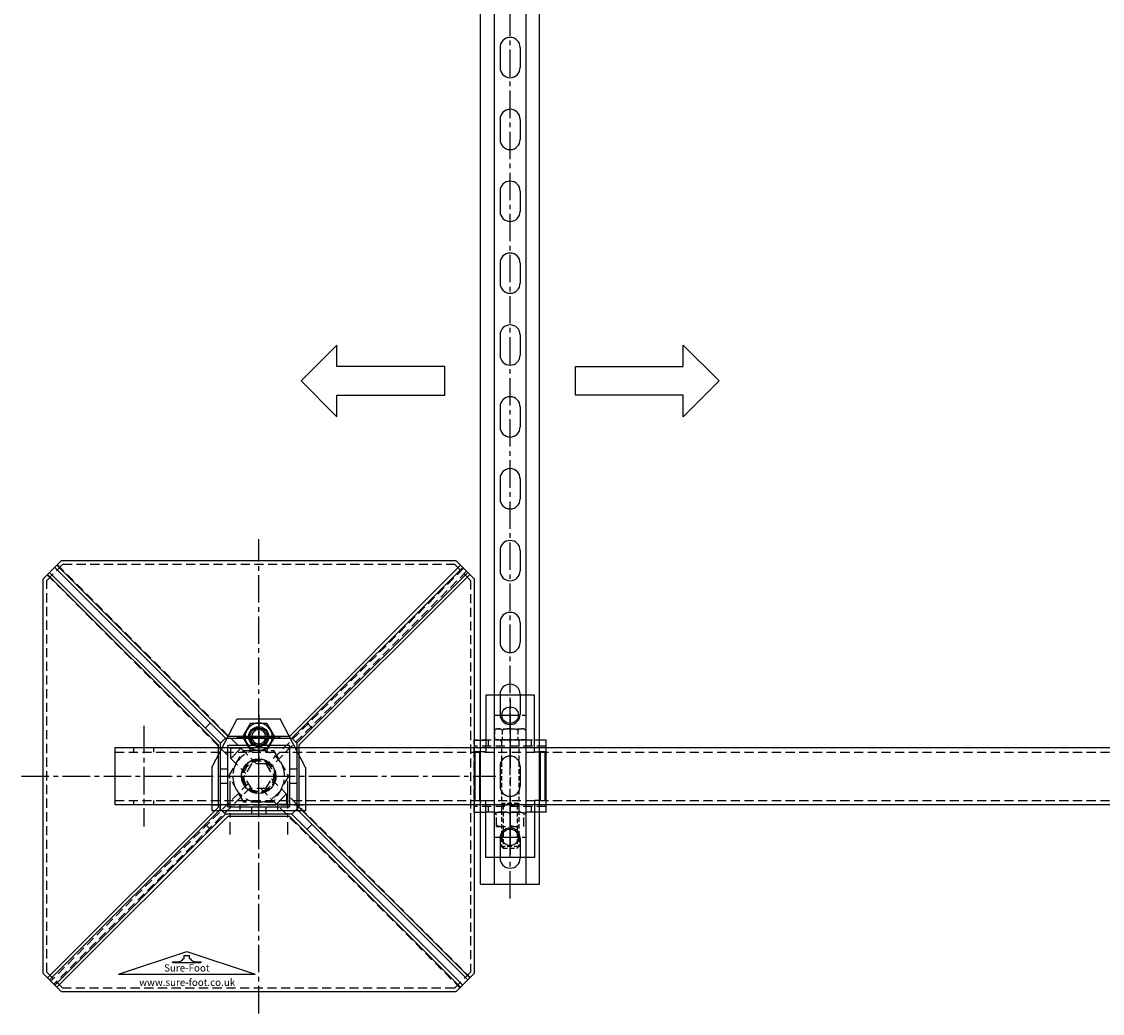
# Model space of a CAD drawing. Extents: x 45184 to 48258, y -18885 to -15601.
# Drawn here: x 45184 to 45936, y -18654 to -17964 of the extents above; entities that cross this region are included whole.
import ezdxf

# ---------------------------------------------------------------- set-up
doc = ezdxf.new("R2010")
doc.units = 0
doc.header["$MEASUREMENT"] = 0
for name, pattern in [('CENTER', [50.8, 31.75, -6.35, 6.35, -6.35]), ('CENTER2', [28.575, 19.05, -3.175, 3.175, -3.175]), ('HIDDEN', [9.525, 6.35, -3.175])]:
    doc.linetypes.add(name, pattern=pattern)
doc.layers.get('0').update_dxf_attribs({"linetype": 'CONTINUOUS'})
doc.layers.get('Defpoints').update_dxf_attribs({"linetype": 'CONTINUOUS'})
for name, color, linetype in [('centre', 8, 'CENTER2'), ('DIM', 3, 'CONTINUOUS'), ('hidden', 8, 'HIDDEN'), ('line', 7, 'CONTINUOUS'), ('RP CEN', 8, 'CENTER'), ('RP HID', 8, 'HIDDEN'), ('SF-Centre', 8, 'CENTER2'), ('Unistrut', 7, 'CONTINUOUS')]:
    doc.layers.add(name, color=color, linetype=linetype)
doc.styles.get("Standard").update_dxf_attribs({"font": 'romans.shx', "width": 0.8})

# ---------------------------------------------------------------- blocks, each defined once
blk = doc.blocks.new('A$C5D7371F2')
blk.add_lwpolyline([(1180, 20), (-20, 20), (-20, -20), (1180, -20)], close=True)
at = {"layer": 'hidden'}
for p, q in [((1180, 16.8), (-20, 16.8)), ((1153, 16.8), (1153, 20)), ((1167, 16.8), (1167, 20)), ((1180, -16.8), (-20, -16.8)), ((1153, -20), (1153, -16.8)), ((1167, -20), (1167, -16.8))]:
    blk.add_line(p, q, dxfattribs=at)
at = {"layer": 'SF-Centre'}
blk.add_line((1160, 35), (1160, -35), dxfattribs=at)
blk = doc.blocks.new('A$C4294454D')
at = {"layer": 'hidden'}
blk.add_lwpolyline([(5.48, -9.5), (10.97, 0), (5.48, 9.5), (-5.48, 9.5), (-10.97, 0), (-5.48, -9.5)], close=True, dxfattribs=at)
for radius in [9.5, 6]:
    blk.add_circle((0, 0), radius, dxfattribs=at)
blk.add_arc((0, 0), 6, 233.32864, 204.26886, dxfattribs=at)
at = {"layer": 'SF-Centre'}
for p, q in [((0, 15.12), (0, -15.12)), ((-15.12, 0), (15.12, 0))]:
    blk.add_line(p, q, dxfattribs=at)
blk = doc.blocks.new('A$C7C1074EF')
at = {"layer": 'hidden'}
blk.add_lwpolyline([(-18, 10.39), (-18, -10.39), (0, -20.78), (18, -10.39), (18, 10.39), (0, 20.78)], close=True, dxfattribs=at)
for radius in [18, 10.5]:
    blk.add_circle((0, 0), radius, dxfattribs=at)
blk.add_arc((0, 0), 12, 93.31494, 68.12118, dxfattribs=at)
at = {"layer": 'SF-Centre'}
for p, q in [((0, 25.5), (0, -25.5)), ((25.5, 0), (-25.5, 0))]:
    blk.add_line(p, q, dxfattribs=at)
blk = doc.blocks.new('A$C73517CED')
blk.add_line((32.5, 0), (-32.5, 0))
at = {"layer": 'centre'}
for p, q in [((0, 66.62), (0, 36.38)), ((-15.12, 51.5), (15.12, 51.5)), ((0, -1), (0, 49)), ((-25, 24), (25, 24)), ((-20, 20.58), (-20, -16.58)), ((20, 20.58), (20, -16.58))]:
    blk.add_line(p, q, dxfattribs=at)
at = {"layer": 'hidden'}
for p, q in [((-32.5, 4), (32.5, 4)), ((-27, 4), (-27, 0)), ((-13, 4), (-13, 0)), ((13, 4), (13, 0)), ((27, 4), (27, 0))]:
    blk.add_line(p, q, dxfattribs=at)
at = {"layer": 'line'}
for p, q in [((-32.5, 30), (-15, 64)), ((-15, 64), (15, 64)), ((32.5, 30), (15, 64)), ((-32.5, 30), (-32.5, 0)), ((32.5, 30), (32.5, 0))]:
    blk.add_line(p, q, dxfattribs=at)
for centre, radius in [((0, 51.5), 7), ((0, 24), 12)]:
    blk.add_circle(centre, radius, dxfattribs=at)
at = {"layer": 'DIM', "xscale": -1}
blk.add_blockref('A$C4294454D', (0, 51.5), dxfattribs=at)
at = {"layer": 'DIM', "xscale": -1, "rotation": 90}
blk.add_blockref('A$C7C1074EF', (0, 24), dxfattribs=at)
blk = doc.blocks.new('A$C0A7E229F')
at = {"layer": 'hidden'}
blk.add_circle((0, 0), 6, dxfattribs=at)
at = {"layer": 'line'}
blk.add_lwpolyline([(9.5, 5.48), (0, 10.97), (-9.5, 5.48), (-9.5, -5.48), (0, -10.97), (9.5, -5.48)], close=True, dxfattribs=at)
for radius in [9.5, 4.92]:
    blk.add_circle((0, 0), radius, dxfattribs=at)
blk.add_arc((0, 0), 6, 323.32864, 294.26886, dxfattribs=at)
blk = doc.blocks.new('A$C08175288')
blk.add_blockref('A$C73517CED', (0, -24))
at = {"extrusion": (0, 0, -1), "zscale": -1, "rotation": 90}
blk.add_blockref('A$C0A7E229F', (0, 27.5), dxfattribs=at)
blk = doc.blocks.new('A$C63E032C1')
at = {"layer": 'RP CEN'}
for p, q in [((-12.5, 0), (79.5, 0)), ((61.44, 0), (51.56, 0))]:
    blk.add_line(p, q, dxfattribs=at)
at = {"layer": 'RP HID', "ltscale": 0.5}
for p, q in [((-8, 9.5), (-7.15, 10.97)), ((-8, -9.5), (-8, 9.5)), ((-7.15, 10.97), (-0.4, 10.97)), ((-0.4, 10.97), (-0.4, -10.97)), ((-0.4, 9.2), (0, 9.2)), ((0, 9.2), (0, -9.2)), ((-7.15, 5.48), (-0.4, 5.48)), ((1.1, 6), (73.93, 6)), ((45, 4.92), (43.93, 6)), ((43.93, 6), (43.93, -6)), ((45, 4.92), (75, 4.92)), ((45, -4.93), (45, 4.92)), ((73.93, 6), (73.93, 6)), ((75, 4.92), (73.93, 6)), ((73.93, 6), (73.93, -6)), ((75, 4.92), (75, 4.92)), ((75, -4.93), (75, 4.92)), ((-7.15, -5.48), (-0.4, -5.48)), ((1.1, -6), (73.93, -6)), ((43.93, -6), (45, -4.93)), ((45, -4.93), (75, -4.93)), ((73.93, -6), (75, -4.93)), ((73.93, -6), (73.93, -6)), ((75, -4.93), (75, -4.93)), ((-8, -9.5), (-7.15, -10.97)), ((-7.15, -10.97), (-0.4, -10.97)), ((-0.4, -9.2), (0, -9.2))]:
    blk.add_line(p, q, dxfattribs=at)
for centre, radius, start, end in [((-3.14, 8.23), 4.86, 145.61575, 214.38425), ((10.15, 0), 18.15, 162.41205, 197.58795), ((1.1, 7.1), 1.1, 180, 270), ((-3.14, -8.23), 4.86, 145.61575, 214.38425), ((1.1, -7.1), 1.1, 90, 180)]:
    blk.add_arc(centre, radius, start, end, dxfattribs=at)
blk = doc.blocks.new('A$C002906FE')
for p, q in [((17.5, 25), (17.5, 17)), ((59.5, 24.5), (25.5, 24.5)), ((25.5, 24.5), (25.5, 20.5)), ((59.5, 20.5), (59.5, 24.5)), ((67.5, 25), (67.5, 17)), ((-14, 17), (-14, -17)), ((25.5, 17), (-14, 17)), ((25.5, 21), (59.5, 21)), ((25.5, 17), (25.5, 20.5)), ((59.5, 20.5), (59.5, 17)), ((59.5, 17), (99, 17)), ((99, 17), (99, -17)), ((-14, -17), (25.5, -17)), ((17.5, -25), (17.5, -17)), ((25.5, -17), (25.5, -20.5)), ((25.5, -20.5), (25.5, -24.5)), ((59.5, -21), (25.5, -21)), ((99, -17), (59.5, -17)), ((59.5, -20.5), (59.5, -17)), ((59.5, -24.5), (59.5, -20.5)), ((67.5, -25), (67.5, -17)), ((17.5, -25), (67.5, -25)), ((25.5, -24.5), (59.5, -24.5))]:
    blk.add_line(p, q)
for centre in [(0, 0), (85, 0)]:
    blk.add_circle(centre, 5.75)
at = {"layer": 'hidden'}
for p, q in [((17.5, 25), (17.5, -25)), ((21.5, 25), (21.5, -25)), ((63.5, 25), (63.5, -25)), ((67.5, 17), (67.5, -17)), ((0, -10.75), (0, 10.75)), ((21.5, 15), (17.5, 15)), ((67.5, 15), (63.5, 15)), ((67.5, -9.5), (67.5, 9.5)), ((77.5, 9.5), (67.5, 9.5)), ((77.5, -9.5), (77.5, 9.5)), ((85, -10.75), (85, 10.75)), ((-10.75, 0), (10.75, 0)), ((17.5, 6), (21.5, 6)), ((63.5, 6), (67.5, 6)), ((74.25, 0), (95.75, 0)), ((17.5, -6), (21.5, -6)), ((63.5, -6), (67.5, -6)), ((80.94, 0), (64.06, 0)), ((21.5, -15), (17.5, -15)), ((67.5, -15), (63.5, -15)), ((77.5, -9.5), (67.5, -9.5)), ((67.5, -25), (17.5, -25))]:
    blk.add_line(p, q, dxfattribs=at)
for centre, radius, start, end in [((67.5, 9), 1.7, 17.13569, 90), ((81.22, 4.75), 13.72, 159.74384, 200.25616), ((63.78, 4.75), 13.72, 339.74384, 20.25616), ((81.22, -4.75), 13.72, 159.74384, 200.25616), ((63.78, -4.75), 13.72, 339.74384, 20.25616), ((67.5, -9), 1.7, 270, 342.86431)]:
    blk.add_arc(centre, radius, start, end, dxfattribs=at)
at = {"layer": 'line'}
blk.add_line((67.5, 25), (17.5, 25), dxfattribs=at)
blk = doc.blocks.new('A$C1AE27ACA')
at = {"rotation": 270}
for name, p in [('A$C002906FE', (0, 0)), ('A$C63E032C1', (0, -17.5))]:
    blk.add_blockref(name, p, dxfattribs=at)
blk = doc.blocks.new('A$C3BAE7CB6')
at = {"layer": 'centre'}
blk.add_line((0, -1977.5), (0, 42.5), dxfattribs=at)
at = {"layer": 'Defpoints', "color": 250}
for p, q in [((-6.98, -1850), (6.98, -1850)), ((-6.98, -1935), (6.98, -1935))]:
    blk.add_line(p, q, dxfattribs=at)
at = {"layer": 'Unistrut'}
for p, q in [((-20.5, -1967.5), (-20.5, 32.5)), ((-11, 32.5), (-11, -1967.5)), ((11, 32.5), (11, -1967.5)), ((20.5, -1967.5), (20.5, 32.5)), ((-7, -1385.5), (-7, -1399.5)), ((7, -1385.5), (7, -1399.5)), ((-7, -1435.5), (-7, -1449.5)), ((7, -1435.5), (7, -1449.5)), ((-7, -1485.5), (-7, -1499.5)), ((7, -1485.5), (7, -1499.5)), ((-7, -1535.5), (-7, -1549.5)), ((7, -1535.5), (7, -1549.5)), ((-7, -1585.5), (-7, -1599.5)), ((7, -1585.5), (7, -1599.5)), ((-7, -1635.5), (-7, -1649.5)), ((7, -1635.5), (7, -1649.5)), ((-7, -1685.5), (-7, -1699.5)), ((7, -1685.5), (7, -1699.5)), ((-7, -1735.5), (-7, -1749.5)), ((7, -1735.5), (7, -1749.5)), ((-7, -1785.5), (-7, -1799.5)), ((7, -1785.5), (7, -1799.5)), ((-7, -1835.5), (-7, -1849.5)), ((7, -1835.5), (7, -1849.5)), ((-7, -1885.5), (-7, -1899.5)), ((7, -1885.5), (7, -1899.5)), ((-7, -1935.5), (-7, -1949.5)), ((7, -1935.5), (7, -1949.5)), ((-20.5, -1967.5), (20.5, -1967.5))]:
    blk.add_line(p, q, dxfattribs=at)
for centre, start, end in [((0, -1385.5), 0, 180), ((0, -1399.5), 180, 0), ((0, -1435.5), 0, 180), ((0, -1449.5), 180, 0), ((0, -1485.5), 0, 180), ((0, -1499.5), 180, 0), ((0, -1535.5), 0, 180), ((0, -1549.5), 180, 0), ((0, -1585.5), 0, 180), ((0, -1599.5), 180, 0), ((0, -1635.5), 0, 180), ((0, -1649.5), 180, 0), ((0, -1685.5), 0, 180), ((0, -1699.5), 180, 0), ((0, -1735.5), 0, 180), ((0, -1749.5), 180, 0), ((0, -1785.5), 0, 180), ((0, -1799.5), 180, 0), ((0, -1835.5), 0, 180), ((0, -1849.5), 180, 0), ((0, -1885.5), 0, 180), ((0, -1899.5), 180, 0), ((0, -1935.5), 0, 180), ((0, -1949.5), 180, 0)]:
    blk.add_arc(centre, 7, start, end, dxfattribs=at)
blk = doc.blocks.new('A$C591F3247')
at = {"layer": 'hidden'}
blk.add_lwpolyline([(-147.5, 136.25), (-136.25, 147.5), (136.25, 147.5), (147.5, 136.25), (147.5, -136.25), (136.25, -147.5), (-136.25, -147.5), (-147.5, -136.25), (-147.5, 136.25)], dxfattribs=at)
blk.add_circle((0, 0), 11.26, dxfattribs=at)
blk = doc.blocks.new('BASE LOGO')
at = {"layer": 'line'}
for p, q in [((-1.9, -2.07), (-1.9, 0)), ((-1.9, 0), (1.9, 0)), ((1.9, -2.07), (1.9, 0)), ((-10, -4.31), (-5.86, -4.31)), ((-10, -4.65), (-10, -4.31)), ((-10, -4.65), (-9.83, -4.83)), ((-9.83, -4.83), (9.83, -4.83)), ((-2.41, -2.07), (-1.9, -2.07)), ((1.9, -2.07), (2.41, -2.07)), ((5.86, -4.31), (10, -4.31)), ((10, -4.65), (9.83, -4.83)), ((10, -4.65), (10, -4.31))]:
    blk.add_line(p, q, dxfattribs=at)
for centre, start, end in [((-6.05, -0.24), 267.3011, 333.34883), ((6.05, -0.24), 206.65117, 272.6989)]:
    blk.add_arc(centre, 4.07, start, end, dxfattribs=at)
blk = doc.blocks.new('A$C11E23F80')
for p, q in [((-47.5, -15.62), (0, 0)), ((0, 0), (47.5, -15.62)), ((-47.5, -15.62), (47.5, -15.62))]:
    blk.add_line(p, q)
blk.add_blockref('BASE LOGO', (0, -2.79))
at = {"color": 8, "char_height": 5, "attachment_point": 5}
for s, insert in [('{\\fSwis721 Ex BT|b1|i1|c0|p34;Sure-Foot}', (0, -11.4)), ('{\\fSwis721 Ex BT|b0|i1|c0|p34;www.sure-foot.co.uk}', (0.23, -21.4))]:
    blk.add_mtext(s, dxfattribs=dict(at, insert=insert))
blk = doc.blocks.new('A$C603F41FF')
at = {"layer": 'hidden'}
for p, q in [((-5, 8.66), (-10, 0)), ((5, 8.66), (-5, 8.66)), ((5, 8.66), (10, 0)), ((-5, -8.66), (-10, 0)), ((5, -8.66), (10, 0)), ((5, -8.66), (-5, -8.66))]:
    blk.add_line(p, q, dxfattribs=at)
blk = doc.blocks.new('A$C04A5252F')
for p, q in [((-141.98, 145.31), (-22.98, 26.52)), ((-140.57, 146.72), (-21.57, 27.93)), ((140.57, 146.72), (21.57, 27.93)), ((141.98, 145.31), (22.98, 26.52)), ((-146.93, 140.36), (-27.93, 21.57)), ((-145.52, 141.77), (-26.52, 22.98)), ((145.52, 141.77), (26.52, 22.98)), ((146.93, 140.36), (27.93, 21.57)), ((-33.6, 37.12), (-37.11, 33.6)), ((33.6, 37.12), (37.11, 33.6)), ((-21.57, 27.93), (21.57, 27.93)), ((-5, 26.5), (-5, 21.5)), ((5, 26.5), (5, 21.5)), ((-27.93, -21.57), (-27.93, 21.57)), ((-19.45, 12.37), (-12.37, 19.45)), ((-19.45, 12.37), (-19.45, 19.45)), ((-12.37, 19.45), (-19.45, 19.45)), ((27.93, 21.57), (27.93, -21.57)), ((-21.5, 5), (-26.5, 5)), ((26.5, 5), (21.5, 5)), ((-21.5, -5), (-26.5, -5)), ((26.5, -5), (21.5, -5)), ((12.37, -19.45), (19.45, -12.37)), ((19.45, -12.37), (19.45, -19.45)), ((-146.93, -140.36), (-27.93, -21.57)), ((-5, -21.5), (-5, -26.5)), ((5, -21.5), (5, -26.5)), ((12.37, -19.45), (19.45, -19.45)), ((146.93, -140.36), (27.93, -21.57)), ((-145.52, -141.77), (-26.52, -22.98)), ((-141.98, -145.31), (-22.98, -26.52)), ((-140.57, -146.72), (-21.57, -27.93)), ((21.57, -27.93), (-21.57, -27.93)), ((140.57, -146.72), (21.57, -27.93)), ((141.98, -145.31), (22.98, -26.52)), ((145.52, -141.77), (26.52, -22.98)), ((-33.6, -37.12), (-37.11, -33.6)), ((33.6, -37.12), (37.11, -33.6))]:
    blk.add_line(p, q)
for points in [[(-150, 137.29), (-137.29, 150), (137.29, 150), (150, 137.29), (150, -137.29), (137.29, -150), (-137.29, -150), (-150, -137.29)], [(-20.93, 21.5), (20.93, 21.5), (21.5, 20.93), (21.5, -20.93), (20.93, -21.5), (-20.93, -21.5), (-21.5, -20.93), (-21.5, 20.93)]]:
    blk.add_lwpolyline(points, close=True)
blk.add_lwpolyline([(-23, 26.5), (23, 26.5), (26.5, 23), (26.5, -23), (23, -26.5), (-23, -26.5), (-26.5, -23), (-26.5, 23), (-23, 26.5)])
at = {"layer": 'hidden'}
for p, q in [((-140.11, 147.18), (-1.59, 8.66)), ((142.58, 144.7), (5.56, 7.68)), ((-147.18, 140.11), (-8.93, 1.86)), ((144.7, 142.58), (7.12, 4.99)), ((-7.12, -4.99), (-144.7, -142.58)), ((8.93, -1.86), (147.18, -140.11)), ((-5.56, -7.68), (-142.58, -144.7)), ((1.59, -8.66), (140.11, -147.18))]:
    blk.add_line(p, q, dxfattribs=at)
at = {"layer": 'SF-Centre'}
for p, q in [((0, -165), (0, 165)), ((-165, 0), (165, 0))]:
    blk.add_line(p, q, dxfattribs=at)
for name, p in [('A$C603F41FF', (0, 0)), ('A$C11E23F80', (-50, -122))]:
    blk.add_blockref(name, p)
blk = doc.blocks.new('A$C01FD1C6B')
for name in ['A$C04A5252F', 'A$C591F3247']:
    blk.add_blockref(name, (0, 0))

msp = doc.modelspace()

# ---------------------------------------------------------------- linework, layer by layer
for points in [[(45403.68, -18224.29), (45478.68, -18224.29), (45478.68, -18204.29), (45403.68, -18204.29), (45403.68, -18189.29), (45378.68, -18214.29), (45378.68, -18214.29), (45403.68, -18239.29), (45403.68, -18224.29)], [(45644.68, -18224.29), (45569.68, -18224.29), (45569.68, -18204.29), (45644.68, -18204.29), (45644.68, -18189.29), (45669.68, -18214.29), (45669.68, -18214.29), (45644.68, -18239.29), (45644.68, -18224.29)]]:
    msp.add_lwpolyline(points)

# ---------------------------------------------------------------- block references
for name, p in [('A$C3BAE7CB6', (45524.18, -16596.79)), ('A$C01FD1C6B', (45349.18, -18489.29)), ('A$C1AE27ACA', (45524.18, -18446.79)), ('A$C08175288', (45349.18, -18489.29))]:
    msp.add_blockref(name, p)
at = {"xscale": -1}
msp.add_blockref('A$C5D7371F2', (46429.18, -18489.29), dxfattribs=at)

doc.saveas('drawing.dxf')
